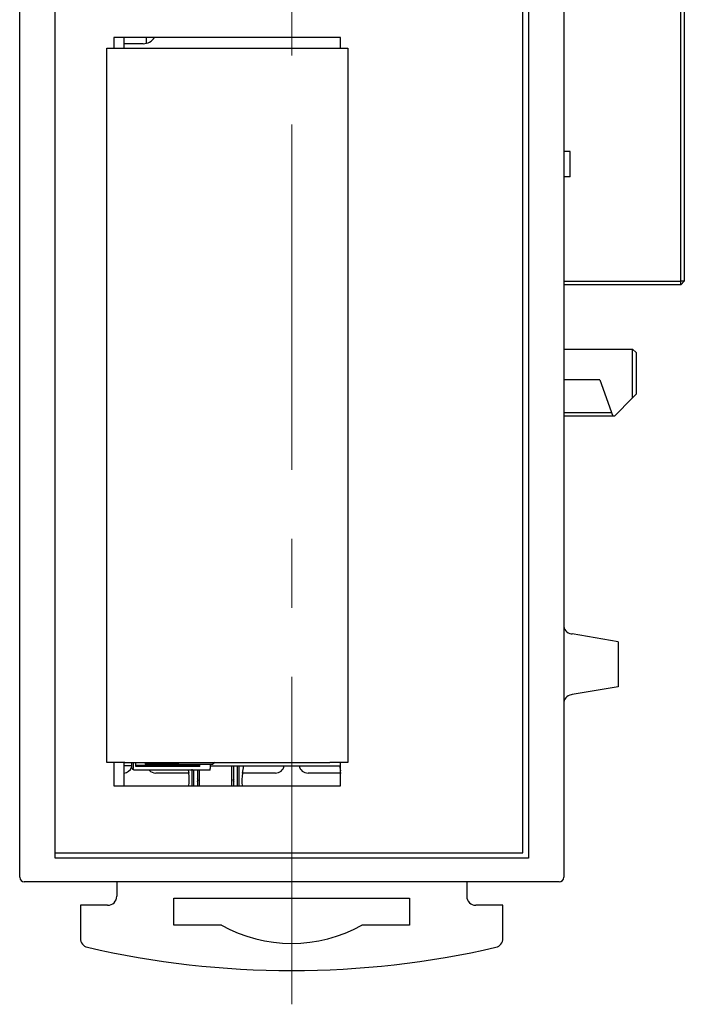
# Model space of a CAD drawing. Units: millimetres. Extents: x 19 to 426, y 19 to 285.
# Drawn here: x 220 to 256, y 92 to 146 of the extents above; entities that cross this region are included whole.
import ezdxf

# ---------------------------------------------------------------- set-up
doc = ezdxf.new("R2010")
doc.units = ezdxf.units.MM
doc.header["$LTSCALE"] = 1.5
doc.linetypes.add('CENTERX2', pattern=[20.32, 12.7, -2.54, 2.54, -2.54])
doc.layers.add('CENTER', color=1, linetype='Continuous')

msp = doc.modelspace()

# ---------------------------------------------------------------- linework, layer by layer
at = {"color": 7, "linetype": 'Continuous', "lineweight": 25}
for p, q in [((219.72806374, 99.58778609), (219.72806374, 197.58778609)), ((221.67806374, 99.88778609), (221.67806374, 197.28778609)), ((247.47806374, 100.18778609), (247.47806374, 197.28778609)), ((247.77806374, 197.28778609), (247.77806374, 99.88778609)), ((249.72806374, 197.58778609), (249.72806374, 99.58778609)), ((256.17806374, 131.73778609), (256.17806374, 175.43778609)), ((256.37806374, 175.43778609), (256.37806374, 131.73778609)), ((237.42806374, 145.18778609), (224.92806374, 145.18778609)), ((224.92806374, 145.18778609), (224.92806374, 144.59778609)), ((225.47806374, 145.18778609), (225.47806374, 144.78778609)), ((226.72806374, 144.86494448), (226.72806374, 145.18778609)), ((237.42806374, 144.59778609), (237.42806374, 145.18778609)), ((224.52806374, 105.17778609), (224.52806374, 144.59778609)), ((224.52806374, 144.59778609), (225.52806374, 144.59778609)), ((226.52806374, 144.83778609), (225.47806374, 144.83778609)), ((225.47806374, 144.78778609), (225.47806374, 144.59778609)), ((225.52806374, 144.59778609), (236.82806374, 144.59778609)), ((236.82806374, 144.59778609), (237.82806374, 144.59778609)), ((237.82806374, 144.59778609), (237.82806374, 105.17778609)), ((250.07806374, 138.88778609), (249.72806374, 138.88778609)), ((250.07806374, 137.48778609), (250.07806374, 138.88778609)), ((250.07806374, 137.48778609), (249.72806374, 137.48778609)), ((249.72806374, 131.73778609), (256.17806374, 131.73778609)), ((256.17806374, 131.53778609), (249.72806374, 131.53778609)), ((256.17806374, 131.53778609), (256.17806374, 131.73778609)), ((256.37806374, 131.73778609), (256.17806374, 131.73778609)), ((256.17806374, 131.53778609), (256.37806374, 131.73778609)), ((249.72806374, 127.98778609), (253.52806374, 127.98778609)), ((253.52806374, 125.28778609), (253.52806374, 127.98778609)), ((253.52806374, 127.98778609), (253.72806374, 127.78778609)), ((253.72806374, 127.78778609), (253.72806374, 125.48778609)), ((251.72806374, 126.28778609), (249.72806374, 126.28778609)), ((251.72806374, 126.28778609), (252.42806374, 124.28778609)), ((253.52806374, 125.28778609), (252.52806374, 124.28778609)), ((253.72806374, 125.48778609), (253.52806374, 125.28778609)), ((249.72806374, 124.48778609), (252.35806374, 124.48778609)), ((252.42806374, 124.28778609), (249.72806374, 124.28778609)), ((252.52806374, 124.28778609), (252.42806374, 124.28778609)), ((250.14586425, 112.26815268), (250.186541, 112.26137322)), ((252.72806374, 111.83778609), (250.186541, 112.26137322)), ((252.72806374, 111.83778609), (252.72806374, 109.33778609)), ((252.72806374, 109.33778609), (250.186541, 108.91419897)), ((250.186541, 108.91419897), (250.14586425, 108.90741951)), ((225.52806374, 105.17778609), (224.52806374, 105.17778609)), ((224.92806374, 105.17778609), (224.92806374, 103.88778609)), ((225.47806374, 105.17778609), (225.47806374, 103.88778609)), ((225.88806374, 104.98778609), (225.47806374, 104.98778609)), ((225.52806374, 105.17778609), (236.82806374, 105.17778609)), ((225.88806374, 105.17778609), (225.88806374, 104.94778602)), ((225.98806374, 105.17778609), (225.98806374, 104.84778602)), ((226.13806374, 104.95278602), (226.13806374, 105.17778609)), ((229.60806374, 105.00278602), (226.13806374, 105.00278602)), ((229.65806374, 104.95278602), (226.13806374, 104.95278602)), ((226.63806374, 105.17778609), (226.63806374, 105.07278602)), ((226.63806374, 105.07278602), (226.69675473, 105.07278602)), ((228.48806374, 105.07278602), (226.69675473, 105.07278602)), ((227.54806374, 105.00278602), (227.54806374, 105.07278602)), ((228.48806374, 105.07278602), (228.48806374, 105.17778609)), ((228.48806374, 105.07278602), (230.37806374, 105.07278602)), ((229.65806374, 104.95278602), (229.60806374, 105.00278602)), ((229.65806374, 104.95278602), (229.65806374, 105.07278602)), ((230.22806374, 105.07278602), (230.22806374, 104.84778602)), ((230.22806374, 104.98778609), (237.42806374, 104.98778609)), ((230.48306381, 105.17778609), (230.37806374, 105.07278602)), ((231.42806374, 103.88778609), (231.42806374, 104.98778609)), ((231.52806374, 103.88778609), (231.52806374, 104.98778609)), ((231.72806374, 104.98778609), (231.72806374, 103.88778609)), ((232.00731017, 104.58778609), (232.09699932, 104.98778609)), ((237.82806374, 105.17778609), (236.82806374, 105.17778609)), ((237.35912816, 104.98778609), (237.42806374, 104.70980142)), ((237.42806374, 103.88778609), (237.42806374, 105.17778609)), ((230.22806374, 104.74778602), (226.08806374, 104.74778602)), ((228.23659721, 104.58778609), (227.22806374, 104.58778609)), ((229.02044189, 104.74778602), (229.04881731, 104.58778609)), ((229.32806374, 103.88778609), (229.32806374, 104.74778602)), ((229.52806374, 104.74778602), (229.52806374, 103.88778609)), ((229.62806374, 104.74778602), (229.62806374, 103.88778609)), ((230.22806374, 104.74778602), (230.22806374, 104.84778602)), ((233.82806374, 104.58778609), (232.81953027, 104.58778609)), ((236.63659721, 104.58778609), (235.62806374, 104.58778609)), ((224.92806374, 103.88778609), (237.42806374, 103.88778609)), ((229.57806374, 104.18778609), (229.52806374, 104.27438864)), ((229.52806374, 104.10118355), (229.57806374, 104.18778609)), ((231.52806374, 104.27438864), (231.47806374, 104.18778609)), ((231.47806374, 104.18778609), (231.52806374, 104.10118355)), ((221.67806374, 100.18778609), (247.47806374, 100.18778609)), ((219.72806374, 98.83778609), (219.72806374, 99.58778609)), ((247.77806374, 99.88778609), (221.67806374, 99.88778609)), ((249.72806374, 99.58778609), (249.72806374, 98.83778609)), ((249.47806374, 98.58778609), (219.97806374, 98.58778609)), ((225.07806374, 98.58778609), (225.07806374, 97.78778609)), ((244.37806374, 98.58778609), (244.37806374, 97.78778609)), ((223.07806374, 97.28778609), (223.07806374, 95.45991552)), ((224.57806374, 97.28778609), (223.07806374, 97.28778609)), ((228.22806374, 97.68778609), (241.22806374, 97.68778609)), ((228.22806374, 96.18778609), (228.22806374, 97.68778609)), ((241.22806374, 97.68778609), (241.22806374, 96.18778609)), ((246.37806374, 97.28778609), (244.87806374, 97.28778609)), ((246.37806374, 95.45991552), (246.37806374, 97.28778609)), ((230.85508039, 96.18778609), (228.22806374, 96.18778609)), ((241.22806374, 96.18778609), (238.60104709, 96.18778609))]:
    msp.add_line(p, q, dxfattribs=at)
for centre, radius, start, end in [((226.52806374, 145.58778609), 0.75, 270, 327.769047365), ((250.22806374, 112.76134964), 0.5, 180, 260.537677792), ((250.22806374, 108.41422255), 0.5, 99.462322208, 180), ((225.42806374, 105.08778609), 0.5, 275.739170477, 339.584176494), ((233.82806374, 105.08778609), 0.5, 270, 348.463040967), ((235.62806374, 105.08778609), 0.5, 191.536959033, 270), ((227.22806374, 105.08778609), 0.5, 222.84365433, 270), ((226.32806374, 104.18778609), 2.75, 353.737086874, 8.363601789), ((234.72806374, 104.18778609), 2.75, 171.636398211, 186.262913126), ((219.97806374, 98.83778609), 0.25, 180, 270), ((249.47806374, 98.83778609), 0.25, 270, 0), ((224.57806374, 97.78778609), 0.5, 270, 0), ((244.87806374, 97.78778609), 0.5, 180, 270), ((234.72806374, 103.18778609), 8, 241.044975628, 298.955024372), ((223.57806374, 95.45991552), 0.5, 180, 256.982272005), ((245.87806374, 95.45991552), 0.5, 283.017727995, 0), ((234.72806374, 143.68778609), 50, 256.982272005, 283.017727995)]:
    msp.add_arc(centre, radius, start, end, dxfattribs=at)
for points, knots in [([(225.88806374, 104.94778602), (225.88973701, 104.92865585), (225.89308924, 104.89033024), (225.92061633, 104.83126622), (225.95006638, 104.80427857), (225.96806374, 104.78778602)], [0, 0, 0, 0, 0.2793122103, 0.5595771871, 1, 1, 1, 1]), ([(231.82806374, 103.88778609), (231.82806374, 103.96934759), (231.82806374, 104.32180131), (231.82806374, 104.68904893), (231.82806374, 104.97428221), (231.82806374, 104.98778609)], [0, 0, 0, 0, 0.22289678548, 0.96320937097, 1, 1, 1, 1]), ([(225.96806374, 104.78778602), (225.97184737, 104.79344728), (225.97806422, 104.80274924), (225.98398986, 104.8184856), (225.98741137, 104.83278544), (225.98784618, 104.84278345), (225.98806374, 104.84778602)], [0, 0, 0, 0, 0.3411756572, 0.5605833445, 0.7801346536, 1, 1, 1, 1]), ([(226.08806374, 104.74778602), (226.07400737, 104.74860271), (226.05085924, 104.74994763), (226.0191942, 104.75942553), (225.99290285, 104.77081438), (225.97634343, 104.78212882), (225.96806374, 104.78778602)], [0, 0, 0, 0, 0.3400110047, 0.5599322187, 0.7799665566, 1, 1, 1, 1]), ([(229.04881731, 104.58778609), (229.04278914, 104.58778609), (229.02947716, 104.58778609), (228.91447685, 104.58778609), (228.72363599, 104.58778609), (228.48661341, 104.58778609), (228.31655921, 104.58778609), (228.23659721, 104.58778609)], [0, 0, 0, 0, 0.17442950591, 0.38519167411, 0.5968187478, 0.8104182009, 1, 1, 1, 1]), ([(229.22806374, 104.79400388), (229.22806374, 104.61047269), (229.22806374, 104.3088728), (229.22806374, 104.00625376), (229.22806374, 103.88778609)], [0, 0, 0, 0, 0.6085253976, 1, 1, 1, 1]), ([(232.81953027, 104.58778609), (232.72791019, 104.58778609), (232.5431788, 104.58778609), (232.29751597, 104.58778609), (232.13533245, 104.58778609), (232.03293829, 104.58778609), (232.00738954, 104.58778609), (232.00731079, 104.58778609), (232.00731017, 104.58778609)], [0, 0, 0, 0, 0.21693105, 0.4373929019, 0.6538149277, 0.7874520927, 0.9983142416, 1, 1, 1, 1]), ([(237.44881731, 104.58778609), (237.44278914, 104.58778609), (237.42947716, 104.58778609), (237.31447685, 104.58778609), (237.12363599, 104.58778609), (236.88661341, 104.58778609), (236.71655921, 104.58778609), (236.63659721, 104.58778609)], [0, 0, 0, 0, 0.17442950591, 0.38519167411, 0.5968187478, 0.8104182009, 1, 1, 1, 1])]:
    msp.add_open_spline(points, degree=3, knots=knots, dxfattribs=at)
at = {"layer": 'CENTER', "linetype": 'CENTERX2', "lineweight": 18}
msp.add_line((234.72806374, 201.33778609), (234.72806374, 91.82534154), dxfattribs=at)

doc.saveas('drawing.dxf')
